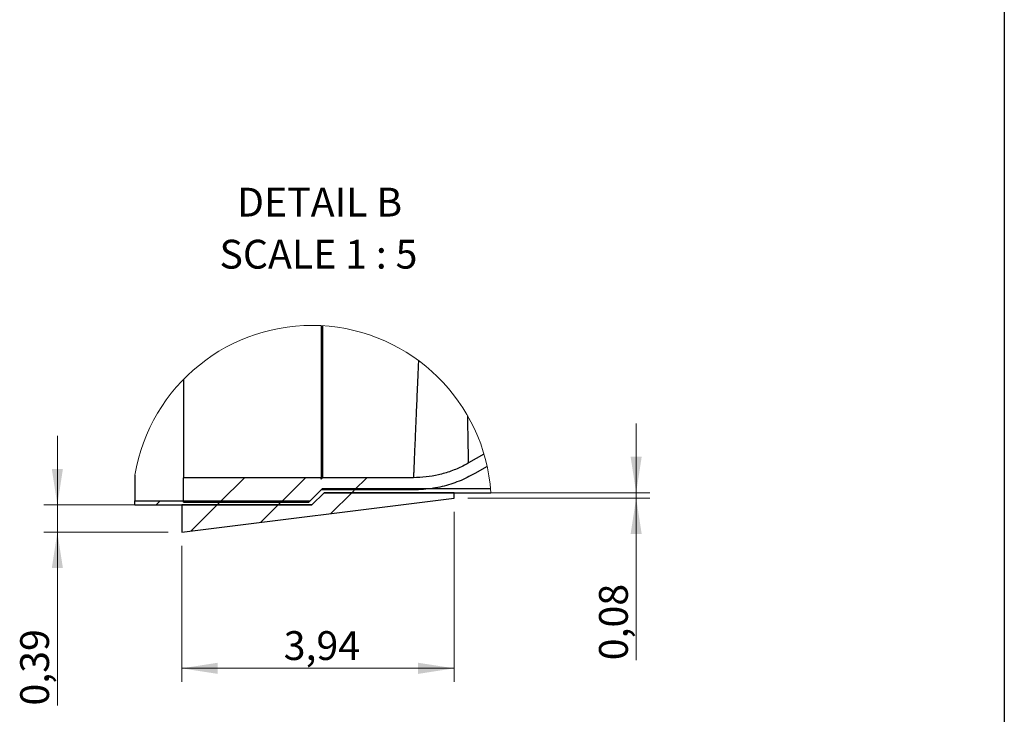
# Model space of a CAD drawing. Units: inches. Extents: x 0.3 to 7.9, y 0.2 to 11.3.
# Drawn here: x 5.1 to 7.9, y 6 to 8 of the extents above; entities that cross this region are included whole.
import ezdxf

# ---------------------------------------------------------------- set-up
doc = ezdxf.new("R2010")
doc.units = ezdxf.units.IN
doc.header["$MEASUREMENT"] = 0
doc.styles.add('SLDTEXTSTYLE1', font='TXT', dxfattribs={"width": 0.75})
doc.styles.add('SLDTEXTSTYLE4', font='TXT', dxfattribs={"width": 0.681818})
doc.dimstyles.new('SLDDIMSTYLE4', dxfattribs={"dimtxt": 0.083333, "dimasz": 0.103937, "dimexe": 0, "dimexo": 0.0625, "dimgap": 0.020833, "dimtad": 1, "dimlfac": 5, "dimrnd": 1e-09, "dimzin": 12, "dimdsep": 46, "dimtxsty": 'SLDTEXTSTYLE1', "dimsah": 1, "dimcen": 0.09, "dimadec": 0, "dimazin": 3, "dimtfac": 1, "dimtofl": 0, "dimtmove": 0, "dimatfit": 3, "dimfxl": 0, "dimfrac": 2, "dimtolj": 1, "dimtzin": 12, "dimarcsym": 0})
doc.dimstyles.new('SLDDIMSTYLE5', dxfattribs={"dimtxt": 0.083333, "dimasz": 0.103937, "dimexe": 0, "dimexo": 0.0625, "dimgap": 0.020833, "dimtad": 1, "dimlfac": 5, "dimrnd": 1e-09, "dimdsep": 46, "dimtxsty": 'SLDTEXTSTYLE1', "dimsah": 1, "dimcen": 0.09, "dimadec": 0, "dimazin": 2, "dimtfac": 1, "dimtmove": 0, "dimatfit": 0, "dimfxl": 0, "dimfrac": 2, "dimtolj": 1, "dimtzin": 12, "dimarcsym": 0})

# ---------------------------------------------------------------- blocks, each defined once
blk = doc.blocks.new('SW_HATCH_0')
at = {"color": 0, "linetype": 'Continuous', "lineweight": 18}
for p, q in [((0.2437, 0.0669), (0.1728, -0.0039)), ((0.4205, 0.0669), (0.3496, -0.0039)), ((0.5973, 0.0669), (0.5618, 0.0315)), ((0.5658, 0.0354), (0.554, 0.0236)), ((0, 0), (-0.0118, -0.0118)), ((0.1768, 0), (0.165, -0.0118)), ((0.3536, 0), (0.3417, -0.0118)), ((0.554, 0.0236), (0.4937, -0.0367)), ((0.165, -0.0118), (0.0896, -0.0872)), ((0.3417, -0.0118), (0.2916, -0.0619))]:
    blk.add_line(p, q, dxfattribs=at)
blk = doc.blocks.new('_D_5')
at = {"color": 7, "linetype": 'Continuous', "lineweight": 18}
for p, q in [((6.3226, 6.547), (6.3226, 6.0548)), ((5.5352, 6.4485), (5.5352, 6.0548)), ((6.3226, 6.0942), (5.5352, 6.0942))]:
    blk.add_line(p, q, dxfattribs=at)
for points in [[(5.5352, 6.0942), (5.6392, 6.0781), (5.6392, 6.1103)], [(6.3226, 6.0942), (6.2187, 6.1103), (6.2187, 6.0781)]]:
    blk.add_solid(points, dxfattribs=at)
at = {"color": 7, "linetype": 'Continuous', "lineweight": 18, "insert": (5.8299, 6.2016), "char_height": 0.08333, "attachment_point": 1, "style": 'SLDTEXTSTYLE1'}
blk.add_mtext('3,94', dxfattribs=at)
blk = doc.blocks.new('_D_6')
at = {"color": 7, "linetype": 'Continuous', "lineweight": 18}
for p, q in [((6.849, 6.6021), (6.849, 6.8021)), ((6.362, 6.6021), (6.8884, 6.6021)), ((6.362, 6.5863), (6.8884, 6.5863)), ((6.849, 6.5863), (6.849, 6.6021)), ((6.849, 6.5863), (6.849, 6.1175))]:
    blk.add_line(p, q, dxfattribs=at)
for points in [[(6.849, 6.6021), (6.865, 6.706), (6.8329, 6.706)], [(6.849, 6.5863), (6.8329, 6.4824), (6.865, 6.4824)]]:
    blk.add_solid(points, dxfattribs=at)
at = {"color": 7, "linetype": 'Continuous', "lineweight": 18, "insert": (6.7416, 6.1175), "char_height": 0.08333, "attachment_point": 1, "rotation": 90, "style": 'SLDTEXTSTYLE1'}
blk.add_mtext('0,08', dxfattribs=at)
blk = doc.blocks.new('_D_7')
at = {"color": 7, "linetype": 'Continuous', "lineweight": 18}
for p, q in [((5.1755, 6.5666), (5.1755, 6.7666)), ((5.4959, 6.5666), (5.1362, 6.5666)), ((5.1755, 6.5666), (5.1755, 6.4879)), ((5.4959, 6.4879), (5.1362, 6.4879)), ((5.1755, 6.4879), (5.1755, 5.9865))]:
    blk.add_line(p, q, dxfattribs=at)
for points in [[(5.1755, 6.5666), (5.1916, 6.6706), (5.1595, 6.6706)], [(5.1755, 6.4879), (5.1595, 6.384), (5.1916, 6.384)]]:
    blk.add_solid(points, dxfattribs=at)
at = {"color": 7, "linetype": 'Continuous', "lineweight": 18, "insert": (5.0681, 5.9865), "char_height": 0.08333, "attachment_point": 1, "rotation": 90, "style": 'SLDTEXTSTYLE1'}
blk.add_mtext('0,39', dxfattribs=at)
blk = doc.blocks.new('SW_NOTE_1')
at = {"color": 0, "linetype": 'Continuous', "lineweight": 0, "attachment_point": 2}
for s, insert, char_height, style in [('DETAIL B', (0.2174, 0.1074), 0.08333, 'SLDTEXTSTYLE1'), ('SCALE 1 : 5', (0.2142, -0.0431), 0.083333, 'SLDTEXTSTYLE4')]:
    blk.add_mtext(s, dxfattribs=dict(at, insert=insert, char_height=char_height, style=style))

msp = doc.modelspace()

# ---------------------------------------------------------------- linework, layer by layer
at = {"color": 7, "linetype": 'Continuous', "lineweight": 25}
for p, q in [((7.9134, 11.3386), (7.9134, 0.1575)), ((5.9378, 7.085), (5.9378, 6.6454)), ((5.9418, 7.0848), (5.9418, 6.6454)), ((5.5402, 6.9296), (5.5402, 6.6454)), ((6.409, 6.7138), (6.3645, 6.6881)), ((6.4182, 6.6782), (6.3823, 6.6574)), ((5.3994, 6.6532), (5.3994, 6.5785)), ((5.5402, 6.5745), (5.5402, 6.6454)), ((5.9378, 6.6454), (5.5402, 6.6454)), ((5.9378, 6.6415), (5.9378, 6.6454)), ((5.9418, 6.6454), (5.9378, 6.6415)), ((6.2051, 6.6454), (5.9418, 6.6454)), ((5.9024, 6.5745), (5.9378, 6.61)), ((5.9063, 6.5785), (5.9418, 6.6139)), ((6.2051, 6.61), (5.9378, 6.61)), ((5.9418, 6.6139), (6.4281, 6.6139)), ((5.3994, 6.5785), (5.9063, 6.5785)), ((5.3994, 6.5666), (5.3994, 6.5785)), ((5.5352, 6.4879), (6.3226, 6.5863)), ((5.9467, 6.6021), (5.9112, 6.5666)), ((6.3226, 6.6021), (5.9467, 6.6021)), ((5.9467, 6.6021), (6.4291, 6.6021)), ((6.3226, 6.5863), (6.3226, 6.6021)), ((5.3994, 6.5666), (5.9112, 6.5666)), ((5.9112, 6.5666), (5.5352, 6.5666)), ((5.5352, 6.5666), (5.5352, 6.4879)), ((5.5402, 6.5745), (5.9024, 6.5745))]:
    msp.add_line(p, q, dxfattribs=at)
at = {"color": 7, "linetype": 'Continuous', "lineweight": 18}
msp.add_arc((5.9112, 6.5666), 0.5191, 3.9142, 170.4057, dxfattribs=at)
at = {"color": 7, "linetype": 'Continuous', "lineweight": 25}
for points, knots in [([(6.2196, 6.9842), (6.2196, 6.9828), (6.2186, 6.9617), (6.2169, 6.9225), (6.2145, 6.8682), (6.2124, 6.8191), (6.2105, 6.7756), (6.209, 6.7382), (6.2076, 6.707), (6.2066, 6.6822), (6.2058, 6.664), (6.2054, 6.6524), (6.2051, 6.647), (6.2051, 6.6454), (6.2051, 6.6454)], [0, 0, 0, 0, 0.011776, 0.187126, 0.347475, 0.492761, 0.621526, 0.732311, 0.824335, 0.897712, 0.951762, 0.985811, 0.999934, 1, 1, 1, 1]), ([(6.3645, 6.6881), (6.3645, 6.6881), (6.3645, 6.6895), (6.3644, 6.6943), (6.3642, 6.704), (6.364, 6.7184), (6.3636, 6.7362), (6.3632, 6.7564), (6.3628, 6.7783), (6.3624, 6.8011), (6.362, 6.8165), (6.3619, 6.8242)], [0, 0, 0, 0, 0.000182, 0.030893, 0.105815, 0.214237, 0.3473, 0.497829, 0.66012, 0.829695, 1, 1, 1, 1]), ([(6.3645, 6.6881), (6.3591, 6.6851), (6.3427, 6.676), (6.3137, 6.6637), (6.278, 6.6531), (6.2415, 6.6466), (6.2173, 6.6458), (6.2051, 6.6454)], [0, 0, 0, 0, 0.112163, 0.336782, 0.564582, 0.780873, 1, 1, 1, 1]), ([(6.3823, 6.6574), (6.3749, 6.6534), (6.3527, 6.6412), (6.313, 6.6256), (6.261, 6.6126), (6.2244, 6.6109), (6.2051, 6.61)], [0, 0, 0, 0, 0.136206, 0.409142, 0.68785, 1, 1, 1, 1])]:
    msp.add_open_spline(points, degree=3, knots=knots, dxfattribs=at)

# ---------------------------------------------------------------- block references
at = {"color": 7, "linetype": 'Continuous', "lineweight": 0}
msp.add_blockref('SW_NOTE_1', (5.7162, 7.3765), dxfattribs=at)
at = {"color": 7, "linetype": 'Continuous', "lineweight": 18}
msp.add_blockref('SW_HATCH_0', (5.4726, 6.5785), dxfattribs=at)

# ---------------------------------------------------------------- dimensions: what is measured, and where the dimension line sits
for base, p1, p2, picture, middle in [((6.849, 6.6021), (6.3226, 6.5863), (6.3226, 6.6021), '_D_6', (6.849, 6.2252)), ((5.1755, 6.4879), (5.5352, 6.5666), (5.5352, 6.4879), '_D_7', (5.1755, 6.0942))]:
    dim = msp.add_linear_dim(base=base, p1=p1, p2=p2, angle=90, dimstyle='SLDDIMSTYLE5', dxfattribs=at)
    dim.commit()
    dim.dimension.update_dxf_attribs({"geometry": picture, "text_midpoint": middle, "dimtype": 160})
dim = msp.add_linear_dim(base=(5.5352, 6.0942), p1=(6.3226, 6.5863), p2=(5.5352, 6.4879), dimstyle='SLDDIMSTYLE4', dxfattribs=at)
dim.commit()
dim.dimension.update_dxf_attribs({"geometry": '_D_5', "text_midpoint": (5.9376, 6.0942), "dimtype": 160})

doc.saveas('drawing.dxf')
